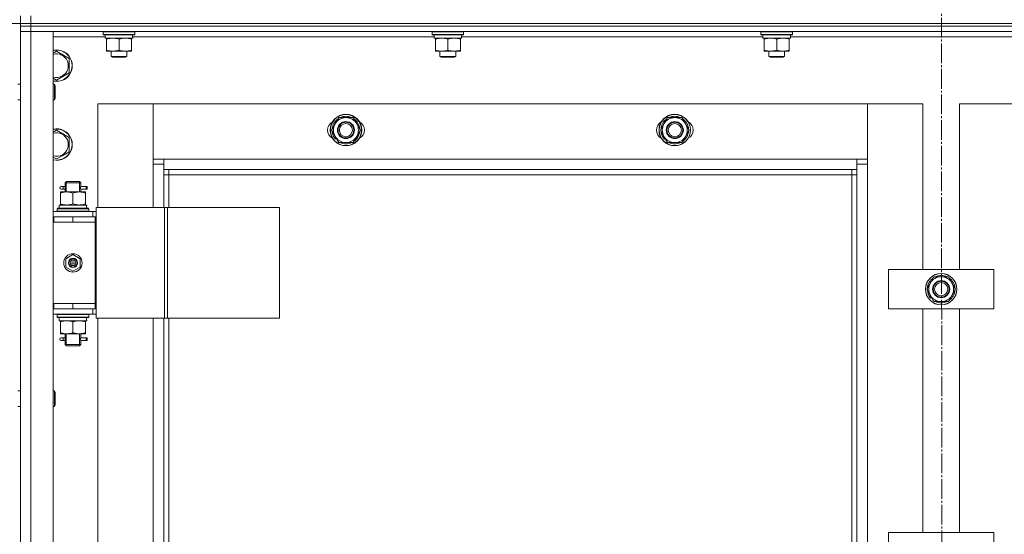
# Model space of a CAD drawing. Units: millimetres. Extents: x 0 to 32510, y -11 to 22275.
# Drawn here: x 4998 to 5747, y 16373 to 16765 of the extents above; entities that cross this region are included whole.
import ezdxf

# ---------------------------------------------------------------- set-up
doc = ezdxf.new("R2010")
doc.units = ezdxf.units.MM
doc.linetypes.add('K5LT_AXLED', pattern=[19.5, 15, -1.5, 1.5, -1.5])
doc.linetypes.add('K5LT_THIN', pattern=[0])
for name, color, linetype, true_color in [('DIM', 6, 'Continuous', 0xff00ff), ('OSI', 2, 'Continuous', 0xffff00), ('R', 1, 'Continuous', 0xff0000), ('WELDING', 7, 'Continuous', 0xffffff)]:
    doc.layers.add(name, color=color, linetype=linetype, true_color=true_color)

msp = doc.modelspace()

# ---------------------------------------------------------------- linework, layer by layer
at = {"layer": 'DIM', "color": 7, "linetype": 'K5LT_THIN', "lineweight": 18}
for p, q in [((7750.79, 16761.88), (3025.8, 16761.88)), ((3596.79, 16761.88), (13182.05, 16761.88))]:
    msp.add_line(p, q, dxfattribs=at)
at = {"layer": 'OSI', "color": 30, "linetype": 'K5LT_AXLED', "lineweight": 18, "true_color": 0xff8000}
msp.add_line((5698.52, 17331.88), (5700.52, 14888.74), dxfattribs=at)
at = {"layer": 'R', "color": 7, "linetype": 'K5LT_THIN', "lineweight": 18}
for p, q in [((4998.79, 16761.88), (4998.79, 16767.88)), ((5006.79, 16761.88), (5006.79, 16767.88)), ((4998.79, 16761.88), (5006.79, 16761.88)), ((4998.79, 16761.88), (5006.79, 16761.88)), ((4998.79, 16759.88), (4998.79, 16761.88)), ((4998.79, 16759.88), (5006.79, 16759.88)), ((4998.79, 16759.88), (4998.79, 16755.88)), ((5006.79, 16759.88), (4998.79, 16759.88)), ((5006.79, 16761.88), (6390.79, 16761.88)), ((5006.79, 16761.88), (6390.79, 16761.88)), ((5006.79, 16759.88), (5006.79, 16761.88)), ((6390.79, 16759.88), (5006.79, 16759.88)), ((5006.79, 16759.88), (5006.79, 16755.88)), ((5006.79, 16759.88), (6390.79, 16759.88)), ((4998.79, 15963.88), (4998.79, 16755.88)), ((4998.79, 16755.88), (5006.79, 16755.88)), ((5006.79, 16755.88), (4998.79, 16755.88)), ((6390.79, 16755.88), (5006.79, 16755.88)), ((5006.79, 16755.88), (5006.79, 15963.88)), ((5006.79, 16755.88), (5023.79, 16755.88)), ((5023.79, 16755.88), (5023.79, 15963.88)), ((5063.29, 16751.88), (5023.79, 16751.88)), ((5061.79, 16755.58), (5061.96, 16755.88)), ((5061.79, 16755.58), (5061.79, 16753.68)), ((5062.08, 16755.58), (5061.79, 16755.58)), ((5061.79, 16753.68), (5061.96, 16753.38)), ((5062.08, 16753.68), (5061.79, 16753.68)), ((5062.25, 16753.38), (5061.96, 16753.38)), ((5085.79, 16755.58), (5062.08, 16755.58)), ((5085.79, 16753.68), (5062.08, 16753.68)), ((5085.62, 16753.38), (5062.25, 16753.38)), ((5063.29, 16753.38), (5063.29, 16750.88)), ((5084.16, 16752.26), (5084.23, 16753.38)), ((5313.29, 16751.88), (5084.18, 16751.88)), ((5085.79, 16755.58), (5085.62, 16755.88)), ((5085.79, 16753.68), (5085.62, 16753.38)), ((5085.79, 16755.58), (5085.79, 16753.68)), ((5311.79, 16755.58), (5311.96, 16755.88)), ((5311.79, 16755.58), (5311.79, 16753.68)), ((5312.08, 16755.58), (5311.79, 16755.58)), ((5311.79, 16753.68), (5311.96, 16753.38)), ((5312.08, 16753.68), (5311.79, 16753.68)), ((5312.25, 16753.38), (5311.96, 16753.38)), ((5335.79, 16755.58), (5312.08, 16755.58)), ((5335.79, 16753.68), (5312.08, 16753.68)), ((5335.62, 16753.38), (5312.25, 16753.38)), ((5313.29, 16753.38), (5313.29, 16750.88)), ((5334.16, 16752.26), (5334.23, 16753.38)), ((5563.29, 16751.88), (5334.18, 16751.88)), ((5335.79, 16755.58), (5335.62, 16755.88)), ((5335.79, 16753.68), (5335.62, 16753.38)), ((5335.79, 16755.58), (5335.79, 16753.68)), ((5561.79, 16755.58), (5561.96, 16755.88)), ((5561.79, 16755.58), (5561.79, 16753.68)), ((5562.08, 16755.58), (5561.79, 16755.58)), ((5561.79, 16753.68), (5561.96, 16753.38)), ((5562.08, 16753.68), (5561.79, 16753.68)), ((5562.25, 16753.38), (5561.96, 16753.38)), ((5585.79, 16755.58), (5562.08, 16755.58)), ((5585.79, 16753.68), (5562.08, 16753.68)), ((5585.62, 16753.38), (5562.25, 16753.38)), ((5563.29, 16753.38), (5563.29, 16750.88)), ((5584.16, 16752.26), (5584.23, 16753.38)), ((5813.29, 16751.88), (5584.18, 16751.88)), ((5585.79, 16755.58), (5585.62, 16755.88)), ((5585.79, 16753.68), (5585.62, 16753.38)), ((5585.79, 16755.58), (5585.79, 16753.68)), ((5084.24, 16750.88), (5063.29, 16750.88)), ((5064.29, 16750.03), (5064.29, 16750.88)), ((5064.29, 16750.03), (5064.29, 16741.73)), ((5073.79, 16750.03), (5073.79, 16741.73)), ((5083.29, 16750.88), (5083.29, 16750.03)), ((5083.29, 16750.03), (5083.29, 16741.73)), ((5334.24, 16750.88), (5313.29, 16750.88)), ((5314.29, 16750.03), (5314.29, 16750.88)), ((5314.29, 16750.03), (5314.29, 16741.73)), ((5323.79, 16750.03), (5323.79, 16741.73)), ((5333.29, 16750.88), (5333.29, 16750.03)), ((5333.29, 16750.03), (5333.29, 16741.73)), ((5584.24, 16750.88), (5563.29, 16750.88)), ((5564.29, 16750.03), (5564.29, 16750.88)), ((5564.29, 16750.03), (5564.29, 16741.73)), ((5573.79, 16750.03), (5573.79, 16741.73)), ((5583.29, 16750.88), (5583.29, 16750.03)), ((5583.29, 16750.03), (5583.29, 16741.73)), ((5023.79, 16739.41), (5026.29, 16740.85)), ((5026.29, 16740.85), (5035.79, 16735.37)), ((5064.29, 16740.88), (5064.29, 16741.73)), ((5083.29, 16740.88), (5064.29, 16740.88)), ((5067.79, 16740.88), (5067.79, 16736.96)), ((5079.79, 16736.96), (5067.79, 16736.96)), ((5067.79, 16736.96), (5068.79, 16736.38)), ((5079.79, 16736.96), (5078.79, 16736.38)), ((5079.79, 16740.88), (5079.79, 16736.96)), ((5083.29, 16741.73), (5083.29, 16740.88)), ((5314.29, 16740.88), (5314.29, 16741.73)), ((5333.29, 16740.88), (5314.29, 16740.88)), ((5317.79, 16740.88), (5317.79, 16736.96)), ((5329.79, 16736.96), (5317.79, 16736.96)), ((5317.79, 16736.96), (5318.79, 16736.38)), ((5329.79, 16736.96), (5328.79, 16736.38)), ((5329.79, 16740.88), (5329.79, 16736.96)), ((5333.29, 16741.73), (5333.29, 16740.88)), ((5564.29, 16740.88), (5564.29, 16741.73)), ((5583.29, 16740.88), (5564.29, 16740.88)), ((5567.79, 16740.88), (5567.79, 16736.96)), ((5579.79, 16736.96), (5567.79, 16736.96)), ((5567.79, 16736.96), (5568.79, 16736.38)), ((5579.79, 16736.96), (5578.79, 16736.38)), ((5579.79, 16740.88), (5579.79, 16736.96)), ((5583.29, 16741.73), (5583.29, 16740.88)), ((5035.79, 16735.37), (5035.79, 16724.4)), ((5078.79, 16736.38), (5068.79, 16736.38)), ((5328.79, 16736.38), (5318.79, 16736.38)), ((5578.79, 16736.38), (5568.79, 16736.38)), ((5031.04, 16721.66), (5026.29, 16718.91)), ((5035.79, 16724.4), (5031.04, 16721.66)), ((4996.79, 16715.88), (4998.79, 16715.88)), ((5026.29, 16718.91), (5023.79, 16720.36)), ((5023.79, 16715.88), (5024.71, 16715.88)), ((5024.71, 16715.88), (5025.29, 16714.88)), ((5024.71, 16715.88), (5024.71, 16706.88)), ((5025.29, 16714.88), (5025.29, 16707.38)), ((5024.71, 16706.88), (5024.71, 16703.88)), ((5025.29, 16707.38), (5025.29, 16704.88)), ((4996.79, 16703.88), (4998.79, 16703.88)), ((5023.79, 16703.88), (5024.71, 16703.88)), ((5024.71, 16703.88), (5025.29, 16704.88)), ((5057.79, 16700.88), (5057.79, 16621.88)), ((5099.79, 16700.88), (5057.79, 16700.88)), ((5642.79, 16700.88), (5099.79, 16700.88)), ((5099.79, 16700.88), (5099.79, 16658.88)), ((5099.79, 16654.88), (5099.79, 16700.88)), ((5684.79, 16700.88), (5642.79, 16700.88)), ((5642.79, 16700.88), (5642.79, 16654.88)), ((5642.79, 16658.88), (5642.79, 16700.88)), ((5684.79, 16574.88), (5684.79, 16700.88)), ((5754.79, 16700.88), (5712.79, 16700.88)), ((5712.79, 16700.88), (5712.79, 16574.88)), ((5235.32, 16680.88), (5238.06, 16685.63)), ((5238.06, 16685.63), (5240.8, 16690.38)), ((5240.8, 16690.38), (5246.29, 16690.38)), ((5246.29, 16690.38), (5251.77, 16690.38)), ((5251.77, 16690.38), (5254.52, 16685.63)), ((5254.52, 16685.63), (5257.26, 16680.88)), ((5485.32, 16680.88), (5488.06, 16685.63)), ((5488.06, 16685.63), (5490.8, 16690.38)), ((5490.8, 16690.38), (5496.29, 16690.38)), ((5496.29, 16690.38), (5501.77, 16690.38)), ((5501.77, 16690.38), (5504.52, 16685.63)), ((5504.52, 16685.63), (5507.26, 16680.88)), ((5023.79, 16679.41), (5026.29, 16680.85)), ((5026.29, 16680.85), (5035.79, 16675.37)), ((5238.06, 16676.13), (5235.32, 16680.88)), ((5257.26, 16680.88), (5254.52, 16676.13)), ((5488.06, 16676.13), (5485.32, 16680.88)), ((5507.26, 16680.88), (5504.52, 16676.13)), ((5035.79, 16675.37), (5035.79, 16664.4)), ((5237.67, 16674.89), (5238.36, 16675.62)), ((5240.8, 16671.38), (5238.06, 16676.13)), ((5238.4, 16673.96), (5238.97, 16674.57)), ((5240.09, 16672.63), (5239.97, 16672.5)), ((5246.29, 16671.38), (5240.8, 16671.38)), ((5251.77, 16671.38), (5246.29, 16671.38)), ((5254.52, 16676.13), (5251.77, 16671.38)), ((5487.67, 16674.89), (5488.36, 16675.62)), ((5490.8, 16671.38), (5488.06, 16676.13)), ((5488.4, 16673.96), (5488.97, 16674.57)), ((5490.09, 16672.63), (5489.97, 16672.5)), ((5496.29, 16671.38), (5490.8, 16671.38)), ((5501.77, 16671.38), (5496.29, 16671.38)), ((5504.52, 16676.13), (5501.77, 16671.38)), ((5031.04, 16661.66), (5026.29, 16658.91)), ((5035.79, 16664.4), (5031.04, 16661.66)), ((5026.29, 16658.91), (5023.79, 16660.36)), ((5099.79, 16658.88), (5107.79, 16658.88)), ((5107.79, 16654.88), (5099.79, 16654.88)), ((5099.79, 16621.88), (5099.79, 16654.88)), ((5107.79, 16658.88), (5634.79, 16658.88)), ((5107.79, 16658.88), (5107.79, 16650.88)), ((5634.79, 16650.88), (5634.79, 16658.88)), ((5634.79, 16658.88), (5642.79, 16658.88)), ((5642.79, 16654.88), (5634.79, 16654.88)), ((5642.79, 16654.88), (5642.79, 16064.88)), ((5634.79, 16650.88), (5107.79, 16650.88)), ((5107.79, 16650.88), (5107.79, 16621.88)), ((5111.79, 16646.88), (5107.79, 16646.88)), ((5111.79, 16650.88), (5111.79, 16646.88)), ((5630.79, 16646.88), (5111.79, 16646.88)), ((5111.79, 16646.88), (5111.79, 16621.88)), ((5630.79, 16646.88), (5630.79, 16650.88)), ((5630.79, 16072.88), (5630.79, 16646.88)), ((5630.79, 16646.88), (5634.79, 16646.88)), ((5634.79, 16068.88), (5634.79, 16650.88)), ((4998.79, 16639.88), (4998.79, 16643.88)), ((4998.79, 16614.88), (4998.79, 16639.88)), ((5032.79, 16640.88), (5033.79, 16641.88)), ((5038.79, 16640.88), (5032.79, 16640.88)), ((5032.79, 16640.88), (5032.79, 16638.38)), ((5033.74, 16640.88), (5033.74, 16641.83)), ((5033.74, 16640.88), (5033.74, 16633.88)), ((5038.79, 16641.88), (5033.79, 16641.88)), ((5043.79, 16641.88), (5038.79, 16641.88)), ((5044.79, 16640.88), (5038.79, 16640.88)), ((5044.79, 16640.88), (5043.79, 16641.88)), ((5043.84, 16640.88), (5043.84, 16641.83)), ((5043.84, 16640.88), (5043.84, 16633.88)), ((5044.79, 16640.88), (5044.79, 16638.38)), ((5029.29, 16633.88), (5034.04, 16633.88)), ((5029.29, 16633.03), (5029.29, 16633.88)), ((5029.29, 16633.03), (5029.29, 16624.73)), ((5031.09, 16637.88), (5029.79, 16637.88)), ((5031.09, 16635.88), (5029.79, 16635.88)), ((5032.89, 16637.88), (5031.09, 16637.88)), ((5032.89, 16635.88), (5031.09, 16635.88)), ((5032.79, 16635.38), (5032.79, 16633.88)), ((5034.04, 16633.88), (5043.54, 16633.88)), ((5038.79, 16633.03), (5038.79, 16624.73)), ((5043.54, 16633.88), (5048.29, 16633.88)), ((5048.79, 16637.88), (5044.68, 16637.88)), ((5044.68, 16637.88), (5046.57, 16637.88)), ((5044.68, 16635.88), (5046.57, 16635.88)), ((5048.79, 16635.88), (5044.68, 16635.88)), ((5044.79, 16635.38), (5044.79, 16633.88)), ((5048.29, 16633.88), (5048.29, 16633.03)), ((5048.29, 16633.03), (5048.29, 16624.73)), ((5048.79, 16637.88), (5049.57, 16637.88)), ((5048.79, 16635.88), (5048.79, 16637.88)), ((5048.79, 16635.88), (5049.57, 16635.88)), ((5049.57, 16637.88), (5049.57, 16635.88)), ((5029.29, 16623.88), (5029.29, 16624.73)), ((5048.29, 16624.73), (5048.29, 16623.88)), ((5023.79, 16618.88), (5053.79, 16618.88)), ((5026.79, 16621.08), (5026.96, 16621.38)), ((5026.79, 16619.18), (5026.79, 16621.08)), ((5026.79, 16621.08), (5050.79, 16621.08)), ((5026.79, 16619.18), (5026.96, 16618.88)), ((5026.79, 16619.18), (5050.79, 16619.18)), ((5026.96, 16621.38), (5050.62, 16621.38)), ((5028.29, 16623.88), (5049.03, 16623.88)), ((5028.29, 16621.38), (5028.29, 16623.88)), ((5049.24, 16623.88), (5049.03, 16623.88)), ((5049.24, 16623.88), (5049.16, 16622.5)), ((5050.79, 16621.08), (5050.62, 16621.38)), ((5050.79, 16619.18), (5050.62, 16618.88)), ((5050.79, 16619.18), (5050.79, 16621.08)), ((5056.44, 16618.88), (5053.79, 16618.88)), ((5053.79, 16614.88), (5053.79, 16618.88)), ((5056.44, 16621.88), (5108.44, 16621.88)), ((5056.44, 16537.88), (5056.44, 16621.88)), ((5108.44, 16621.88), (5110.72, 16621.88)), ((5108.44, 16537.88), (5108.44, 16621.88)), ((5110.72, 16621.88), (5195.85, 16621.88)), ((5110.72, 16537.88), (5110.72, 16621.88)), ((5195.85, 16537.88), (5195.85, 16621.88)), ((4998.79, 16610.88), (4998.79, 16614.88)), ((4998.79, 16548.88), (4998.79, 16610.88)), ((5023.79, 16614.88), (5024.29, 16614.88)), ((5023.79, 16610.88), (5024.29, 16610.88)), ((5024.29, 16610.88), (5024.29, 16614.88)), ((5024.29, 16614.88), (5038.79, 16614.88)), ((5024.29, 16610.88), (5038.79, 16610.88)), ((5038.79, 16614.88), (5055.79, 16614.88)), ((5038.79, 16610.88), (5038.79, 16614.88)), ((5038.79, 16610.88), (5055.79, 16610.88)), ((5038.79, 16610.88), (5055.79, 16610.88)), ((5056.44, 16614.88), (5055.79, 16614.88)), ((5055.79, 16610.88), (5055.79, 16614.88)), ((5055.79, 16548.88), (5055.79, 16610.88)), ((5033.29, 16583.06), (5038.79, 16586.23)), ((5033.29, 16576.71), (5033.29, 16583.06)), ((5038.79, 16586.23), (5044.29, 16583.06)), ((5044.29, 16583.06), (5044.29, 16576.71)), ((5038.79, 16573.53), (5033.29, 16576.71)), ((5044.29, 16576.71), (5038.79, 16573.53)), ((5658.79, 16544.88), (5658.79, 16574.88)), ((5658.79, 16574.88), (5738.79, 16574.88)), ((5738.79, 16574.88), (5738.79, 16544.88)), ((5687.82, 16559.88), (5690.56, 16564.63)), ((5690.56, 16564.63), (5693.3, 16569.38)), ((5693.3, 16569.38), (5698.79, 16569.38)), ((5698.79, 16569.38), (5704.27, 16569.38)), ((5704.27, 16569.38), (5707.02, 16564.63)), ((5707.02, 16564.63), (5709.76, 16559.88)), ((5690.56, 16555.13), (5687.82, 16559.88)), ((5709.76, 16559.88), (5707.02, 16555.13)), ((5690.17, 16553.89), (5690.86, 16554.62)), ((5693.3, 16550.38), (5690.56, 16555.13)), ((5690.9, 16552.96), (5691.47, 16553.57)), ((5692.59, 16551.63), (5692.47, 16551.5)), ((5698.79, 16550.38), (5693.3, 16550.38)), ((5704.27, 16550.38), (5698.79, 16550.38)), ((5707.02, 16555.13), (5704.27, 16550.38)), ((4998.79, 16544.88), (4998.79, 16548.88)), ((4998.79, 16482.55), (4998.79, 16544.88)), ((5024.29, 16548.88), (5023.79, 16548.88)), ((5024.29, 16544.88), (5023.79, 16544.88)), ((5024.29, 16548.88), (5024.29, 16544.88)), ((5038.79, 16548.88), (5024.29, 16548.88)), ((5038.79, 16544.88), (5024.29, 16544.88)), ((5038.79, 16548.88), (5055.79, 16548.88)), ((5038.79, 16548.88), (5038.79, 16544.88)), ((5055.79, 16548.88), (5038.79, 16548.88)), ((5055.79, 16544.88), (5038.79, 16544.88)), ((5053.79, 16544.88), (5053.79, 16540.88)), ((5055.79, 16548.88), (5055.79, 16544.88)), ((5055.79, 16544.88), (5056.44, 16544.88)), ((5738.79, 16544.88), (5658.79, 16544.88)), ((5684.79, 16374.88), (5684.79, 16544.88)), ((5712.79, 16544.88), (5712.79, 16374.88)), ((5053.79, 16540.88), (5023.79, 16540.88)), ((5026.79, 16540.58), (5026.96, 16540.88)), ((5026.79, 16538.68), (5026.79, 16540.58)), ((5026.79, 16540.58), (5050.79, 16540.58)), ((5026.79, 16538.68), (5026.96, 16538.38)), ((5026.79, 16538.68), (5050.79, 16538.68)), ((5026.96, 16538.38), (5050.62, 16538.38)), ((5028.29, 16538.38), (5028.29, 16535.88)), ((5049.24, 16535.88), (5028.29, 16535.88)), ((5029.29, 16535.03), (5029.29, 16535.88)), ((5029.29, 16526.73), (5029.29, 16535.03)), ((5038.79, 16526.73), (5038.79, 16535.03)), ((5048.29, 16535.88), (5048.29, 16535.03)), ((5048.29, 16526.73), (5048.29, 16535.03)), ((5049.16, 16537.26), (5049.23, 16538.38)), ((5050.79, 16540.58), (5050.62, 16540.88)), ((5050.79, 16538.68), (5050.62, 16538.38)), ((5050.79, 16538.68), (5050.79, 16540.58)), ((5053.79, 16540.88), (5056.44, 16540.88)), ((5056.44, 16537.88), (5108.44, 16537.88)), ((5057.79, 16537.88), (5057.79, 16181.88)), ((5099.79, 16181.88), (5099.79, 16537.88)), ((5107.79, 16537.88), (5107.79, 16181.88)), ((5108.44, 16537.88), (5110.72, 16537.88)), ((5110.72, 16537.88), (5195.85, 16537.88)), ((5111.79, 16537.88), (5111.79, 16181.88)), ((5029.29, 16525.88), (5029.29, 16526.73)), ((5034.04, 16525.88), (5029.29, 16525.88)), ((5031.09, 16522.88), (5029.79, 16522.88)), ((5031.09, 16520.88), (5029.79, 16520.88)), ((5032.89, 16522.88), (5031.09, 16522.88)), ((5032.89, 16520.88), (5031.09, 16520.88)), ((5032.79, 16525.88), (5032.79, 16523.38)), ((5032.79, 16520.38), (5032.79, 16517.88)), ((5033.74, 16525.88), (5033.74, 16517.88)), ((5043.54, 16525.88), (5034.04, 16525.88)), ((5048.29, 16525.88), (5043.54, 16525.88)), ((5043.84, 16525.88), (5043.84, 16517.88)), ((5048.79, 16522.88), (5044.68, 16522.88)), ((5044.68, 16522.88), (5046.57, 16522.88)), ((5044.68, 16520.88), (5046.57, 16520.88)), ((5048.79, 16520.88), (5044.68, 16520.88)), ((5044.79, 16525.88), (5044.79, 16523.38)), ((5044.79, 16520.38), (5044.79, 16517.88)), ((5048.29, 16526.73), (5048.29, 16525.88)), ((5048.79, 16522.88), (5049.57, 16522.88)), ((5048.79, 16520.88), (5048.79, 16522.88)), ((5048.79, 16520.88), (5049.57, 16520.88)), ((5049.57, 16522.88), (5049.57, 16520.88)), ((5032.79, 16517.88), (5033.79, 16516.88)), ((5038.79, 16517.88), (5032.79, 16517.88)), ((5033.74, 16517.88), (5033.74, 16516.94)), ((5038.79, 16516.88), (5033.79, 16516.88)), ((5044.79, 16517.88), (5038.79, 16517.88)), ((5043.79, 16516.88), (5038.79, 16516.88)), ((5044.79, 16517.88), (5043.79, 16516.88)), ((5043.84, 16517.88), (5043.84, 16516.94)), ((4996.79, 16482.55), (4998.79, 16482.55)), ((5023.79, 16482.55), (5024.71, 16482.55)), ((5024.71, 16482.55), (5025.29, 16481.55)), ((5024.71, 16482.55), (5024.71, 16473.55)), ((5025.29, 16481.55), (5025.29, 16474.05)), ((4996.79, 16470.55), (4998.79, 16470.55)), ((4998.79, 16249.22), (4998.79, 16470.55)), ((5023.79, 16470.55), (5024.71, 16470.55)), ((5024.71, 16473.55), (5024.71, 16470.55)), ((5024.71, 16470.55), (5025.29, 16471.55)), ((5025.29, 16474.05), (5025.29, 16471.55)), ((5658.79, 16344.88), (5658.79, 16374.88)), ((5658.79, 16374.88), (5738.79, 16374.88)), ((5738.79, 16374.88), (5738.79, 16344.88))]:
    msp.add_line(p, q, dxfattribs=at)
for centre, radius in [((5246.29, 16680.88), 12), ((5246.29, 16680.88), 11.83), ((5496.29, 16680.88), 12), ((5496.29, 16680.88), 11.83), ((5246.29, 16680.88), 6.5), ((5246.29, 16680.88), 6), ((5246.29, 16680.88), 5), ((5496.29, 16680.88), 6.5), ((5496.29, 16680.88), 6), ((5496.29, 16680.88), 5), ((5038.79, 16579.88), 7), ((5038.79, 16579.88), 3.49), ((5038.79, 16579.88), 3.49), ((5038.79, 16579.88), 3.25), ((5038.79, 16579.88), 3.19), ((5038.79, 16579.88), 3.19), ((5038.79, 16579.88), 2.1), ((5038.79, 16579.88), 0.9), ((5698.79, 16559.88), 12), ((5698.79, 16559.88), 11.83), ((5698.79, 16559.88), 6.5), ((5698.79, 16559.88), 6), ((5698.79, 16559.88), 5)]:
    msp.add_circle(centre, radius, dxfattribs=at)
for centre, radius, start, end in [((5026.29, 16729.88), 12, 300, 102.0247), ((5026.29, 16729.88), 11.83, 300, 102.20349), ((5026.29, 16729.88), 8.97, 300, 106.1784), ((5026.29, 16729.88), 8.97, 253.8216, 300), ((5026.29, 16729.88), 11.83, 257.79651, 300), ((5026.29, 16729.88), 12, 257.9753, 300), ((5239.29, 16680.88), 7, 117.99456, 242.00544), ((5246.29, 16680.88), 10.5, 124.79123, 175.20877), ((5246.29, 16680.88), 9.5, 150, 210), ((5246.29, 16680.88), 9.5, 90, 150), ((5246.29, 16680.88), 10.5, 64.79123, 115.20701), ((5246.29, 16680.88), 9.5, 30, 90), ((5246.29, 16680.88), 10.5, 4.79123, 55.20877), ((5246.29, 16680.88), 9.5, 330, 30), ((5253.29, 16680.88), 7, 297.99456, 62.00544), ((5489.29, 16680.88), 7, 117.99456, 242.00544), ((5496.29, 16680.88), 10.5, 124.79123, 175.20877), ((5496.29, 16680.88), 9.5, 150, 210), ((5496.29, 16680.88), 9.5, 90, 150), ((5496.29, 16680.88), 10.5, 64.79123, 115.20701), ((5496.29, 16680.88), 9.5, 30, 90), ((5496.29, 16680.88), 10.5, 4.79123, 55.20877), ((5496.29, 16680.88), 9.5, 330, 30), ((5503.29, 16680.88), 7, 297.99456, 62.00544), ((5026.29, 16669.88), 12, 300, 102.0247), ((5026.29, 16669.88), 11.83, 300, 102.20349), ((5026.29, 16669.88), 8.97, 300, 106.1784), ((5246.29, 16680.88), 10.5, 184.79299, 214.82111), ((5246.29, 16680.88), 10.5, 304.79123, 355.20877), ((5496.29, 16680.88), 10.5, 184.79299, 214.82111), ((5496.29, 16680.88), 10.5, 304.79123, 355.20877), ((5246.29, 16680.88), 10.5, 214.82111, 221.26074), ((5246.29, 16680.88), 9.5, 210, 270), ((5246.29, 16680.88), 10.5, 232.98261, 235.20701), ((5246.29, 16680.88), 10.5, 244.79123, 295.20877), ((5246.29, 16680.88), 9.5, 270, 330), ((5496.29, 16680.88), 10.5, 214.82111, 221.26074), ((5496.29, 16680.88), 9.5, 210, 270), ((5496.29, 16680.88), 10.5, 232.98261, 235.20701), ((5496.29, 16680.88), 10.5, 244.79123, 295.20877), ((5496.29, 16680.88), 9.5, 270, 330), ((5026.29, 16669.88), 8.97, 253.8216, 300), ((5026.29, 16669.88), 11.83, 257.79651, 300), ((5026.29, 16669.88), 12, 257.9753, 300), ((5029.79, 16636.88), 1, 90, 270), ((5698.79, 16559.88), 10.5, 124.79123, 175.20877), ((5698.79, 16559.88), 9.5, 150, 210), ((5698.79, 16559.88), 9.5, 90, 150), ((5698.79, 16559.88), 10.5, 64.79123, 115.20701), ((5698.79, 16559.88), 9.5, 30, 90), ((5698.79, 16559.88), 10.5, 4.79123, 55.20877), ((5698.79, 16559.88), 9.5, 330, 30), ((5698.79, 16559.88), 10.5, 184.79299, 214.82111), ((5698.79, 16559.88), 10.5, 304.79123, 355.20877), ((5698.79, 16559.88), 10.5, 214.82111, 221.26074), ((5698.79, 16559.88), 9.5, 210, 270), ((5698.79, 16559.88), 10.5, 232.98261, 235.20701), ((5698.79, 16559.88), 10.5, 244.79123, 295.20877), ((5698.79, 16559.88), 9.5, 270, 330), ((5029.79, 16521.88), 1, 90, 270)]:
    msp.add_arc(centre, radius, start, end, dxfattribs=at)
for centre, major_axis, ratio, start_param, end_param in [((5073.79, 16748.71), (0, -22.52), 0.466308, 1.667355, 1.779747), ((5323.79, 16748.71), (0, -22.52), 0.466308, 1.667355, 1.779747), ((5573.79, 16748.71), (0, -22.52), 0.466308, 1.667355, 1.779747), ((5031.09, 16636.88), (0, -1), 0.301552, 0, 3.141593), ((5038.79, 16618.96), (0, 22.52), 0.466308, -1.46282, -1.350219), ((5038.79, 16533.71), (0, -22.52), 0.466308, 1.667355, 1.779747), ((5031.09, 16521.88), (0, -1), 0.301552, 0, 3.141593)]:
    msp.add_ellipse(centre, major_axis=major_axis, ratio=ratio, start_param=start_param, end_param=end_param, dxfattribs=at)
at = {"layer": 'WELDING', "color": 7, "linetype": 'K5LT_THIN', "lineweight": 18}
for p, q in [((5032.79, 16635.4), (5032.96, 16636.38)), ((5032.89, 16635.88), (5032.79, 16635.4)), ((5032.98, 16636.88), (5032.8, 16638.33)), ((5032.8, 16638.33), (5032.87, 16638.02)), ((5032.87, 16638.02), (5032.89, 16637.88)), ((5032.96, 16636.38), (5032.98, 16636.88)), ((5044.62, 16637.38), (5044.6, 16636.88)), ((5044.6, 16636.88), (5044.78, 16635.44)), ((5044.78, 16638.36), (5044.62, 16637.38)), ((5044.68, 16637.88), (5044.78, 16638.36)), ((5044.71, 16635.74), (5044.68, 16635.88)), ((5044.78, 16635.44), (5044.71, 16635.74)), ((5032.79, 16520.4), (5032.96, 16521.38)), ((5032.89, 16520.88), (5032.79, 16520.4)), ((5032.98, 16521.88), (5032.8, 16523.33)), ((5032.8, 16523.33), (5032.87, 16523.02)), ((5032.87, 16523.02), (5032.89, 16522.88)), ((5032.96, 16521.38), (5032.98, 16521.88)), ((5044.62, 16522.38), (5044.6, 16521.88)), ((5044.6, 16521.88), (5044.78, 16520.44)), ((5044.78, 16523.36), (5044.62, 16522.38)), ((5044.68, 16522.88), (5044.78, 16523.36)), ((5044.71, 16520.74), (5044.68, 16520.88)), ((5044.78, 16520.44), (5044.71, 16520.74))]:
    msp.add_line(p, q, dxfattribs=at)
for points, knots in [([(5069.04, 16750.88), (5068.82, 16750.88), (5068.39, 16750.87), (5067.75, 16750.82), (5067.12, 16750.74), (5066.31, 16750.6), (5065.37, 16750.38), (5064.64, 16750.15), (5064.29, 16750.03)], [0, 0, 0, 0, 1.192024, 2.404251, 3.60809, 4.765234, 6.955738, 9, 9, 9, 9]), ([(5073.79, 16750.03), (5073.29, 16750.2), (5072.53, 16750.42), (5071.56, 16750.64), (5070.9, 16750.75), (5070.28, 16750.83), (5069.66, 16750.87), (5069.24, 16750.88), (5069.04, 16750.88)], [0, 0, 0, 0, 2.905563, 4.375924, 5.511195, 6.679161, 7.850161, 9, 9, 9, 9]), ([(5078.54, 16750.88), (5078.32, 16750.88), (5077.89, 16750.87), (5077.25, 16750.82), (5076.62, 16750.74), (5075.81, 16750.6), (5074.87, 16750.38), (5074.14, 16750.15), (5073.79, 16750.03)], [0, 0, 0, 0, 1.192024, 2.404251, 3.60809, 4.765234, 6.955738, 9, 9, 9, 9]), ([(5083.29, 16750.03), (5082.79, 16750.2), (5082.03, 16750.42), (5081.06, 16750.64), (5080.4, 16750.75), (5079.78, 16750.83), (5079.16, 16750.87), (5078.74, 16750.88), (5078.54, 16750.88)], [0, 0, 0, 0, 2.905563, 4.375924, 5.511195, 6.679161, 7.850161, 9, 9, 9, 9]), ([(5319.04, 16750.88), (5318.82, 16750.88), (5318.39, 16750.87), (5317.75, 16750.82), (5317.12, 16750.74), (5316.31, 16750.6), (5315.37, 16750.38), (5314.64, 16750.15), (5314.29, 16750.03)], [0, 0, 0, 0, 1.192024, 2.404251, 3.60809, 4.765234, 6.955738, 9, 9, 9, 9]), ([(5323.79, 16750.03), (5323.29, 16750.2), (5322.53, 16750.42), (5321.56, 16750.64), (5320.9, 16750.75), (5320.28, 16750.83), (5319.66, 16750.87), (5319.24, 16750.88), (5319.04, 16750.88)], [0, 0, 0, 0, 2.905563, 4.375924, 5.511195, 6.679161, 7.850161, 9, 9, 9, 9]), ([(5328.54, 16750.88), (5328.32, 16750.88), (5327.89, 16750.87), (5327.25, 16750.82), (5326.62, 16750.74), (5325.81, 16750.6), (5324.87, 16750.38), (5324.14, 16750.15), (5323.79, 16750.03)], [0, 0, 0, 0, 1.192024, 2.404251, 3.60809, 4.765234, 6.955738, 9, 9, 9, 9]), ([(5333.29, 16750.03), (5332.79, 16750.2), (5332.03, 16750.42), (5331.06, 16750.64), (5330.4, 16750.75), (5329.78, 16750.83), (5329.16, 16750.87), (5328.74, 16750.88), (5328.54, 16750.88)], [0, 0, 0, 0, 2.905563, 4.375924, 5.511195, 6.679161, 7.850161, 9, 9, 9, 9]), ([(5569.04, 16750.88), (5568.82, 16750.88), (5568.39, 16750.87), (5567.75, 16750.82), (5567.12, 16750.74), (5566.31, 16750.6), (5565.37, 16750.38), (5564.64, 16750.15), (5564.29, 16750.03)], [0, 0, 0, 0, 1.192024, 2.404251, 3.60809, 4.765234, 6.955738, 9, 9, 9, 9]), ([(5573.79, 16750.03), (5573.29, 16750.2), (5572.53, 16750.42), (5571.56, 16750.64), (5570.9, 16750.75), (5570.28, 16750.83), (5569.66, 16750.87), (5569.24, 16750.88), (5569.04, 16750.88)], [0, 0, 0, 0, 2.905563, 4.375924, 5.511195, 6.679161, 7.850161, 9, 9, 9, 9]), ([(5578.54, 16750.88), (5578.32, 16750.88), (5577.89, 16750.87), (5577.25, 16750.82), (5576.62, 16750.74), (5575.81, 16750.6), (5574.87, 16750.38), (5574.14, 16750.15), (5573.79, 16750.03)], [0, 0, 0, 0, 1.192024, 2.404251, 3.60809, 4.765234, 6.955738, 9, 9, 9, 9]), ([(5583.29, 16750.03), (5582.79, 16750.2), (5582.03, 16750.42), (5581.06, 16750.64), (5580.4, 16750.75), (5579.78, 16750.83), (5579.16, 16750.87), (5578.74, 16750.88), (5578.54, 16750.88)], [0, 0, 0, 0, 2.905563, 4.375924, 5.511195, 6.679161, 7.850161, 9, 9, 9, 9]), ([(5064.29, 16741.73), (5064.85, 16741.54), (5065.66, 16741.31), (5066.66, 16741.1), (5067.26, 16741.01), (5067.78, 16740.94), (5068.3, 16740.9), (5068.83, 16740.88), (5069.36, 16740.88), (5069.88, 16740.91), (5070.47, 16740.96), (5071.19, 16741.06), (5072.33, 16741.28), (5073.21, 16741.54), (5073.79, 16741.73)], [0, 0, 0, 0, 2.72415, 3.912285, 4.716446, 5.530362, 6.353984, 7.180289, 7.997717, 8.810544, 9.605533, 10.761675, 12.184093, 15, 15, 15, 15]), ([(5073.79, 16741.73), (5074.35, 16741.54), (5075.16, 16741.31), (5076.16, 16741.1), (5076.76, 16741.01), (5077.28, 16740.94), (5077.8, 16740.9), (5078.33, 16740.88), (5078.86, 16740.88), (5079.38, 16740.91), (5079.97, 16740.96), (5080.69, 16741.06), (5081.83, 16741.28), (5082.71, 16741.54), (5083.29, 16741.73)], [0, 0, 0, 0, 2.72415, 3.912285, 4.716446, 5.530362, 6.353984, 7.180289, 7.997717, 8.810544, 9.605533, 10.761675, 12.184093, 15, 15, 15, 15]), ([(5314.29, 16741.73), (5314.85, 16741.54), (5315.66, 16741.31), (5316.66, 16741.1), (5317.26, 16741.01), (5317.78, 16740.94), (5318.3, 16740.9), (5318.83, 16740.88), (5319.36, 16740.88), (5319.88, 16740.91), (5320.47, 16740.96), (5321.19, 16741.06), (5322.33, 16741.28), (5323.21, 16741.54), (5323.79, 16741.73)], [0, 0, 0, 0, 2.72415, 3.912285, 4.716446, 5.530362, 6.353984, 7.180289, 7.997717, 8.810544, 9.605533, 10.761675, 12.184093, 15, 15, 15, 15]), ([(5323.79, 16741.73), (5324.35, 16741.54), (5325.16, 16741.31), (5326.16, 16741.1), (5326.76, 16741.01), (5327.28, 16740.94), (5327.8, 16740.9), (5328.33, 16740.88), (5328.86, 16740.88), (5329.38, 16740.91), (5329.97, 16740.96), (5330.69, 16741.06), (5331.83, 16741.28), (5332.71, 16741.54), (5333.29, 16741.73)], [0, 0, 0, 0, 2.72415, 3.912285, 4.716446, 5.530362, 6.353984, 7.180289, 7.997717, 8.810544, 9.605533, 10.761675, 12.184093, 15, 15, 15, 15]), ([(5564.29, 16741.73), (5564.85, 16741.54), (5565.66, 16741.31), (5566.66, 16741.1), (5567.26, 16741.01), (5567.78, 16740.94), (5568.3, 16740.9), (5568.83, 16740.88), (5569.36, 16740.88), (5569.88, 16740.91), (5570.47, 16740.96), (5571.19, 16741.06), (5572.33, 16741.28), (5573.21, 16741.54), (5573.79, 16741.73)], [0, 0, 0, 0, 2.72415, 3.912285, 4.716446, 5.530362, 6.353984, 7.180289, 7.997717, 8.810544, 9.605533, 10.761675, 12.184093, 15, 15, 15, 15]), ([(5573.79, 16741.73), (5574.35, 16741.54), (5575.16, 16741.31), (5576.16, 16741.1), (5576.76, 16741.01), (5577.28, 16740.94), (5577.8, 16740.9), (5578.33, 16740.88), (5578.86, 16740.88), (5579.38, 16740.91), (5579.97, 16740.96), (5580.69, 16741.06), (5581.83, 16741.28), (5582.71, 16741.54), (5583.29, 16741.73)], [0, 0, 0, 0, 2.72415, 3.912285, 4.716446, 5.530362, 6.353984, 7.180289, 7.997717, 8.810544, 9.605533, 10.761675, 12.184093, 15, 15, 15, 15]), ([(5034.04, 16633.88), (5033.82, 16633.88), (5033.39, 16633.87), (5032.75, 16633.82), (5032.12, 16633.74), (5031.31, 16633.6), (5030.37, 16633.38), (5029.64, 16633.15), (5029.29, 16633.03)], [0, 0, 0, 0, 1.192024, 2.404251, 3.60809, 4.765234, 6.955738, 9, 9, 9, 9]), ([(5038.79, 16633.03), (5038.29, 16633.2), (5037.53, 16633.42), (5036.56, 16633.64), (5035.9, 16633.75), (5035.28, 16633.83), (5034.66, 16633.87), (5034.24, 16633.88), (5034.04, 16633.88)], [0, 0, 0, 0, 2.905563, 4.375924, 5.511195, 6.679161, 7.850161, 9, 9, 9, 9]), ([(5043.54, 16633.88), (5043.32, 16633.88), (5042.89, 16633.87), (5042.25, 16633.82), (5041.62, 16633.74), (5040.81, 16633.6), (5039.87, 16633.38), (5039.14, 16633.15), (5038.79, 16633.03)], [0, 0, 0, 0, 1.192024, 2.404251, 3.60809, 4.765234, 6.955738, 9, 9, 9, 9]), ([(5048.29, 16633.03), (5047.79, 16633.2), (5047.03, 16633.42), (5046.06, 16633.64), (5045.4, 16633.75), (5044.78, 16633.83), (5044.16, 16633.87), (5043.74, 16633.88), (5043.54, 16633.88)], [0, 0, 0, 0, 2.905563, 4.375924, 5.511195, 6.679161, 7.850161, 9, 9, 9, 9]), ([(5029.29, 16624.73), (5029.72, 16624.59), (5030.46, 16624.37), (5031.47, 16624.14), (5032.29, 16624), (5033.03, 16623.92), (5033.61, 16623.89), (5033.95, 16623.88), (5034.04, 16623.88)], [0, 0, 0, 0, 2.494996, 4.309231, 5.73815, 7.133977, 8.472011, 9, 9, 9, 9]), ([(5034.04, 16623.88), (5034.32, 16623.88), (5034.79, 16623.9), (5035.45, 16623.96), (5035.94, 16624.02), (5036.64, 16624.14), (5037.56, 16624.35), (5038.38, 16624.59), (5038.79, 16624.73)], [0, 0, 0, 0, 1.548206, 2.616755, 3.724998, 4.291764, 6.613357, 9, 9, 9, 9]), ([(5038.79, 16624.73), (5039.35, 16624.54), (5040.16, 16624.31), (5041.16, 16624.1), (5041.76, 16624.01), (5042.28, 16623.94), (5042.8, 16623.9), (5043.33, 16623.88), (5043.86, 16623.88), (5044.38, 16623.91), (5044.97, 16623.96), (5045.69, 16624.06), (5046.83, 16624.28), (5047.71, 16624.54), (5048.29, 16624.73)], [0, 0, 0, 0, 2.72415, 3.912285, 4.716446, 5.530362, 6.353984, 7.180289, 7.997717, 8.810544, 9.605533, 10.761675, 12.184093, 15, 15, 15, 15]), ([(5038.79, 16535.03), (5038.23, 16535.22), (5037.41, 16535.46), (5036.42, 16535.66), (5035.82, 16535.76), (5035.3, 16535.82), (5034.78, 16535.86), (5034.25, 16535.88), (5033.72, 16535.88), (5033.2, 16535.86), (5032.61, 16535.81), (5031.89, 16535.71), (5030.75, 16535.48), (5029.87, 16535.23), (5029.29, 16535.03)], [0, 0, 0, 0, 2.72415, 3.912285, 4.716446, 5.530362, 6.353984, 7.180289, 7.997717, 8.810544, 9.605533, 10.761675, 12.184093, 15, 15, 15, 15]), ([(5043.54, 16535.88), (5043.32, 16535.88), (5042.89, 16535.87), (5042.25, 16535.82), (5041.62, 16535.74), (5040.81, 16535.6), (5039.87, 16535.38), (5039.14, 16535.15), (5038.79, 16535.03)], [0, 0, 0, 0, 1.192024, 2.404251, 3.60809, 4.765234, 6.955738, 9, 9, 9, 9]), ([(5048.29, 16535.03), (5047.79, 16535.2), (5047.03, 16535.42), (5046.06, 16535.64), (5045.4, 16535.75), (5044.78, 16535.83), (5044.16, 16535.87), (5043.74, 16535.88), (5043.54, 16535.88)], [0, 0, 0, 0, 2.905563, 4.375924, 5.511195, 6.679161, 7.850161, 9, 9, 9, 9]), ([(5029.29, 16526.73), (5029.79, 16526.57), (5030.54, 16526.34), (5031.51, 16526.13), (5032.18, 16526.02), (5032.8, 16525.94), (5033.42, 16525.89), (5033.84, 16525.88), (5034.04, 16525.88)], [0, 0, 0, 0, 2.905563, 4.375924, 5.511195, 6.679161, 7.850161, 9, 9, 9, 9]), ([(5034.04, 16525.88), (5034.25, 16525.88), (5034.69, 16525.89), (5035.33, 16525.94), (5035.96, 16526.03), (5036.76, 16526.17), (5037.7, 16526.39), (5038.44, 16526.61), (5038.79, 16526.73)], [0, 0, 0, 0, 1.192024, 2.404251, 3.60809, 4.765234, 6.955738, 9, 9, 9, 9]), ([(5038.79, 16526.73), (5039.22, 16526.59), (5039.96, 16526.37), (5040.97, 16526.14), (5041.79, 16526), (5042.53, 16525.92), (5043.11, 16525.89), (5043.45, 16525.88), (5043.54, 16525.88)], [0, 0, 0, 0, 2.494996, 4.309231, 5.73815, 7.133977, 8.472011, 9, 9, 9, 9]), ([(5043.54, 16525.88), (5043.82, 16525.88), (5044.29, 16525.9), (5044.95, 16525.96), (5045.44, 16526.02), (5046.14, 16526.14), (5047.06, 16526.35), (5047.88, 16526.59), (5048.29, 16526.73)], [0, 0, 0, 0, 1.548206, 2.616755, 3.724998, 4.291764, 6.613357, 9, 9, 9, 9])]:
    msp.add_open_spline(points, degree=3, knots=knots, dxfattribs=at)

doc.saveas('drawing.dxf')
